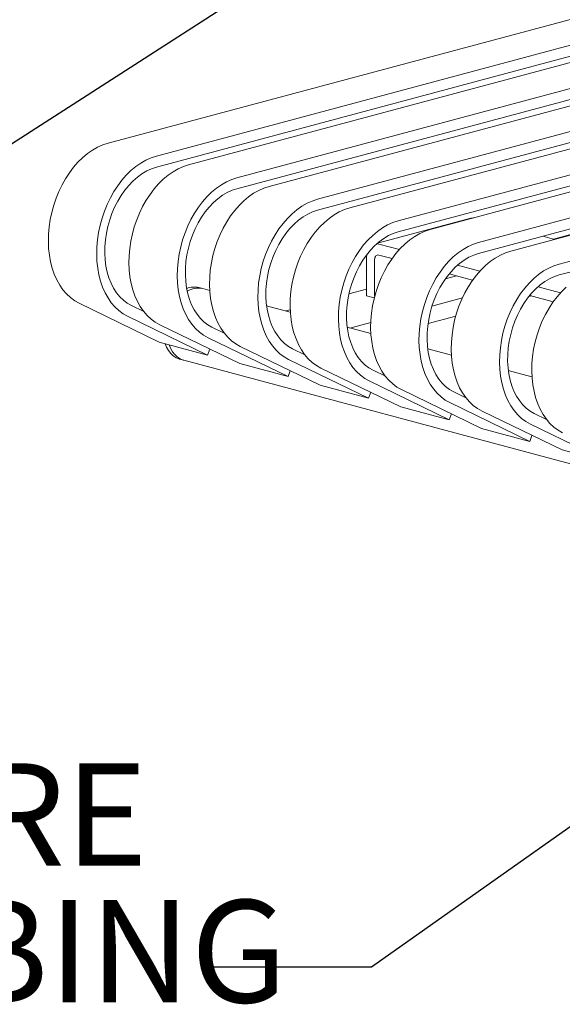
# Model space of a CAD drawing. Units: inches. Extents: x 0.1 to 8.5, y 0.3 to 10.8.
# Drawn here: x 5.3 to 5.8, y 7.2 to 8.1 of the extents above; entities that cross this region are included whole.
import ezdxf

# ---------------------------------------------------------------- set-up
doc = ezdxf.new("R2010")
doc.units = ezdxf.units.IN
doc.header["$MEASUREMENT"] = 0
doc.styles.add('SLDTEXTSTYLE0', font='TXT', dxfattribs={"width": 0.605})
doc.dimstyles.new('SLDDIMSTYLE1', dxfattribs={"dimtxt": 0.18, "dimasz": 0.125, "dimexe": 0, "dimexo": 0.0625, "dimgap": 0, "dimtad": 0, "dimtih": 1, "dimtoh": 1, "dimdec": 0, "dimrnd": 1e-09, "dimzin": 0, "dimdsep": 46, "dimlunit": 5, "dimtxsty": 'Standard', "dimblk1": 'NONE', "dimblk2": 'NONE', "dimsah": 1, "dimcen": 0.09, "dimadec": 0, "dimazin": 0, "dimtfac": 0.125, "dimtdec": 0, "dimtofl": 0, "dimtmove": 0, "dimatfit": 3, "dimldrblk": 'NONE', "dimfxl": 0, "dimfrac": 2, "dimtolj": 1, "dimtzin": 0, "dimarcsym": 0})

# ---------------------------------------------------------------- blocks, each defined once
blk = doc.blocks.new('SW_NOTE_5')
at = {"color": 0, "linetype": 'Continuous', "lineweight": 0, "char_height": 0.09375, "attachment_point": 2, "style": 'SLDTEXTSTYLE0'}
for s, insert in [('2" SQUARE', (-0.38326, 0.18636)), ('STEEL TUBING', (-0.36301, 0.06136))]:
    blk.add_mtext(s, dxfattribs=dict(at, insert=insert))
blk = doc.blocks.new('_NONE')

msp = doc.modelspace()

# ---------------------------------------------------------------- linework, layer by layer
at = {"color": 7, "linetype": 'Continuous', "lineweight": 18}
for p, q in [((5.38917181, 7.99352339), (5.92826813, 8.13795325)), ((5.43336597, 7.98168329), (5.9724623, 8.12611315)), ((5.43336597, 7.97164744), (5.9724623, 8.11607731)), ((5.46282875, 7.97378988), (6.00192508, 8.11821974)), ((5.50702293, 7.96194977), (6.04611926, 8.10637964)), ((5.50702293, 7.95191393), (6.04611926, 8.09634379)), ((5.53648572, 7.95405637), (6.07558204, 8.09848623)), ((5.58067989, 7.94221626), (6.11977621, 8.08664612)), ((5.61014267, 7.93432285), (6.149239, 8.07875272)), ((5.58067989, 7.93218042), (6.11977621, 8.07661028)), ((5.65433685, 7.92248275), (6.19343317, 8.06691261)), ((5.65433685, 7.91244691), (6.19343317, 8.05687677)), ((5.68379963, 7.91458934), (6.22289595, 8.0590192)), ((5.7279938, 7.90274924), (6.26709012, 8.0471791)), ((5.7279938, 7.89271339), (6.26709012, 8.03714326)), ((5.75745659, 7.89485583), (6.29655291, 8.03928569)), ((5.80165077, 7.88301572), (6.34074709, 8.02744558)), ((5.80165077, 7.87297988), (6.34074709, 8.01740974)), ((5.72096774, 7.92499961), (5.63558076, 7.9021235)), ((5.79741831, 7.90556208), (5.78668539, 7.90843755)), ((5.83181383, 7.91523504), (5.79656342, 7.90579106)), ((5.63662288, 7.90128052), (5.6349292, 7.90155633)), ((5.65550104, 7.89622285), (5.63662288, 7.90128052)), ((5.62572299, 7.89160785), (5.62557434, 7.88918674)), ((5.62557434, 7.85406115), (5.62557434, 7.88918674)), ((5.64885257, 7.88796812), (5.63662288, 7.89124458)), ((5.63294005, 7.8534933), (5.63294005, 7.88721338)), ((5.72915801, 7.87648934), (5.70874117, 7.88195923)), ((5.70785946, 7.87215954), (5.69756349, 7.86940113)), ((5.72250953, 7.8682346), (5.70105255, 7.87398317)), ((5.80281496, 7.85675583), (5.78239812, 7.86222572)), ((5.47587412, 7.86047228), (5.47219129, 7.86145895)), ((5.48214535, 7.85879215), (5.47587412, 7.86047228)), ((5.62557436, 7.8599812), (5.60938785, 7.85564466)), ((5.62557434, 7.85406115), (5.63260115, 7.85217859)), ((5.77628605, 7.8538273), (5.77383945, 7.85317182)), ((5.79616649, 7.84850109), (5.7747095, 7.85424965)), ((5.43594002, 7.81160602), (5.36278703, 7.84709881)), ((5.42177711, 7.83954675), (5.41054431, 7.84499673)), ((5.55580231, 7.83905863), (5.53414582, 7.84486065)), ((5.71312655, 7.85195998), (5.68535554, 7.84451981)), ((5.48013418, 7.79976591), (5.40698119, 7.83525871)), ((5.55568581, 7.84125729), (5.55164079, 7.84017358)), ((5.7070062, 7.83526646), (5.68171118, 7.82848964)), ((5.50959696, 7.79187251), (5.43644397, 7.8273653)), ((5.62932962, 7.82950985), (5.61038683, 7.82443487)), ((5.49543407, 7.81981324), (5.48420127, 7.82526321)), ((5.62945927, 7.81932512), (5.60780277, 7.82512714)), ((5.43594002, 7.81160602), (5.48013418, 7.79976591)), ((5.55379114, 7.7800324), (5.48063815, 7.81552519)), ((5.48212336, 7.80520235), (5.48013418, 7.79976591)), ((5.58325393, 7.77213899), (5.51010094, 7.80763179)), ((5.56909103, 7.80007973), (5.55785823, 7.8055297)), ((5.70311622, 7.79959161), (5.68145973, 7.80539362)), ((5.45466937, 7.7960571), (5.45835221, 7.79507043)), ((5.45835221, 7.79507043), (5.93712243, 7.66680259)), ((5.50959696, 7.79187251), (5.55379114, 7.7800324)), ((5.6274481, 7.76029888), (5.55429511, 7.79579168)), ((5.55578032, 7.78546883), (5.55379114, 7.7800324)), ((5.65691088, 7.75240548), (5.58375789, 7.78789827)), ((5.64274799, 7.78034621), (5.63151519, 7.78579619)), ((5.77677318, 7.7798581), (5.75511669, 7.78566011)), ((5.58325393, 7.77213899), (5.6274481, 7.76029888)), ((5.70110505, 7.74056537), (5.62795206, 7.77605817)), ((5.62943728, 7.76573532), (5.6274481, 7.76029888)), ((5.73056784, 7.73267197), (5.65741485, 7.76816476)), ((5.71640494, 7.7606127), (5.70517214, 7.76606268)), ((5.77476201, 7.72083186), (5.70160902, 7.75632466)), ((5.65691088, 7.75240548), (5.70110505, 7.74056537)), ((5.70309424, 7.74600181), (5.70110505, 7.74056537)), ((5.8042248, 7.71293845), (5.7310718, 7.74843125)), ((5.79006191, 7.74087919), (5.77882911, 7.74632916)), ((5.84841897, 7.70109835), (5.77526598, 7.73659114)), ((5.73056784, 7.73267197), (5.77476201, 7.72083186)), ((5.77675119, 7.7262683), (5.77476201, 7.72083186)), ((5.8042248, 7.71293845), (5.84841897, 7.70109835))]:
    msp.add_line(p, q, dxfattribs=at)
at = {"color": 7, "linetype": 'Continuous', "lineweight": 18, "flags": 128}
for points in [[(5.36278703, 7.84709881), (5.3586988, 7.84941007), (5.35484585, 7.85226009), (5.35125783, 7.85562704), (5.34796248, 7.85948472), (5.34498531, 7.86380342), (5.34234919, 7.86854988), (5.34007454, 7.87368738), (5.33817883, 7.87917623), (5.33667679, 7.88497412), (5.33558005, 7.89103631), (5.33489696, 7.89731595), (5.33463278, 7.90376464), (5.33478973, 7.91033245), (5.33536641, 7.91696892), (5.33635841, 7.92362254), (5.33775812, 7.93024212), (5.33955475, 7.93677661), (5.34173441, 7.94317539), (5.34428023, 7.94938919), (5.34717257, 7.95536998), (5.35038911, 7.96107165), (5.35390508, 7.96645017), (5.35769325, 7.97146404), (5.36172444, 7.97607446), (5.36596754, 7.98024596), (5.37038971, 7.98394629), (5.37495693, 7.98714683), (5.37963381, 7.98982293), (5.38438432, 7.99195392), (5.38917181, 7.99352339)], [(5.40698119, 7.83525871), (5.40289296, 7.83756997), (5.39904001, 7.84041998), (5.39545199, 7.84378693), (5.39215664, 7.84764462), (5.38917947, 7.85196331), (5.38654336, 7.85670978), (5.3842687, 7.86184728), (5.38237299, 7.86733613), (5.38087095, 7.87313402), (5.37977421, 7.8791962), (5.37909112, 7.88547585), (5.37882694, 7.89192453), (5.37898389, 7.89849235), (5.37956057, 7.90512881), (5.38055257, 7.91178244), (5.38195228, 7.91840201), (5.38374891, 7.92493651), (5.38592858, 7.93133529), (5.38847439, 7.93754909), (5.39136674, 7.94352988), (5.39458327, 7.94923155), (5.39809924, 7.95461007), (5.40188741, 7.95962394), (5.4059186, 7.96423436), (5.4101617, 7.96840586), (5.41458387, 7.97210619), (5.41915109, 7.97530672), (5.42382797, 7.97798283), (5.42857848, 7.98011382), (5.43336597, 7.98168329)], [(5.41054431, 7.84499673), (5.40676306, 7.8471567), (5.40321756, 7.84985019), (5.39993922, 7.85305339), (5.39695707, 7.85673781), (5.39429745, 7.86087085), (5.39198407, 7.8654159), (5.39003734, 7.87033274), (5.3884746, 7.87557769), (5.38730955, 7.88110432), (5.38655262, 7.88686368), (5.38621052, 7.89280475), (5.38628623, 7.89887479), (5.38677912, 7.90502015), (5.38768476, 7.91118632), (5.38899522, 7.91731869), (5.39069879, 7.9233628), (5.39278048, 7.92926527), (5.39522176, 7.93497374), (5.39800106, 7.9404375), (5.4010937, 7.94560831), (5.40447229, 7.95044029), (5.4081069, 7.95489058), (5.41196532, 7.95891983), (5.41601338, 7.96249233), (5.42021513, 7.9655763), (5.42453353, 7.96814449), (5.42893012, 7.97017426), (5.43336597, 7.97164744)], [(5.43644397, 7.8273653), (5.43235574, 7.82967656), (5.42850279, 7.83252658), (5.42491477, 7.83589353), (5.42161942, 7.83975121), (5.41864225, 7.84406991), (5.41600614, 7.84881637), (5.41373148, 7.85395387), (5.41183577, 7.85944272), (5.41033373, 7.86524061), (5.40923699, 7.8713028), (5.4085539, 7.87758244), (5.40828972, 7.88403113), (5.40844667, 7.89059894), (5.40902335, 7.89723541), (5.41001535, 7.90388903), (5.41141506, 7.91050861), (5.41321169, 7.9170431), (5.41539136, 7.92344188), (5.41793718, 7.92965568), (5.42082952, 7.93563647), (5.42404605, 7.94133814), (5.42756202, 7.94671666), (5.43135019, 7.95173054), (5.43538138, 7.95634096), (5.43962448, 7.96051246), (5.44404665, 7.96421278), (5.44861387, 7.96741332), (5.45329075, 7.97008942), (5.45804126, 7.97222041), (5.46282875, 7.97378988)], [(5.48063815, 7.81552519), (5.47654992, 7.81783645), (5.47269697, 7.82068647), (5.46910895, 7.82405342), (5.4658136, 7.8279111), (5.46283643, 7.8322298), (5.46020031, 7.83697627), (5.45792566, 7.84211377), (5.45602995, 7.84760261), (5.45452791, 7.8534005), (5.45343117, 7.85946269), (5.45274808, 7.86574234), (5.4524839, 7.87219102), (5.45264085, 7.87875883), (5.45321753, 7.8853953), (5.45420953, 7.89204892), (5.45560924, 7.8986685), (5.45740587, 7.90520299), (5.45958553, 7.91160177), (5.46213135, 7.91781557), (5.4650237, 7.92379636), (5.46824023, 7.92949803), (5.4717562, 7.93487655), (5.47554437, 7.93989043), (5.47957556, 7.94450085), (5.48381866, 7.94867235), (5.48824083, 7.95237267), (5.49280805, 7.95557321), (5.49748493, 7.95824931), (5.50223544, 7.9603803), (5.50702293, 7.96194977)], [(5.48420127, 7.82526321), (5.48042002, 7.82742319), (5.47687452, 7.83011668), (5.47359618, 7.83331988), (5.47061403, 7.8370043), (5.46795441, 7.84113733), (5.46564103, 7.84568238), (5.4636943, 7.85059923), (5.46213156, 7.85584418), (5.46096651, 7.8613708), (5.46020958, 7.86713017), (5.45986748, 7.87307123), (5.45994319, 7.87914128), (5.46043608, 7.88528664), (5.46134172, 7.89145281), (5.46265217, 7.89758518), (5.46435575, 7.90362929), (5.46643744, 7.90953175), (5.46887872, 7.91524022), (5.47165802, 7.92070399), (5.47475066, 7.92587479), (5.47812925, 7.93070678), (5.48176386, 7.93515707), (5.48562228, 7.93918632), (5.48967034, 7.94275881), (5.49387209, 7.94584279), (5.49819049, 7.94841098), (5.50258707, 7.95044074), (5.50702293, 7.95191393)], [(5.51010094, 7.80763179), (5.50601271, 7.80994305), (5.50215975, 7.81279306), (5.49857174, 7.81616001), (5.49527639, 7.8200177), (5.49229922, 7.82433639), (5.4896631, 7.82908286), (5.48738845, 7.83422036), (5.48549274, 7.83970921), (5.4839907, 7.8455071), (5.48289396, 7.85156928), (5.48221087, 7.85784893), (5.48194669, 7.86429761), (5.48210363, 7.87086543), (5.48268032, 7.87750189), (5.48367232, 7.88415552), (5.48507203, 7.89077509), (5.48686866, 7.89730959), (5.48904832, 7.90370837), (5.49159414, 7.90992217), (5.49448648, 7.91590296), (5.49770302, 7.92160463), (5.50121899, 7.92698315), (5.50500716, 7.93199702), (5.50903835, 7.93660744), (5.51328145, 7.94077894), (5.51770362, 7.94447927), (5.52227084, 7.9476798), (5.52694772, 7.95035591), (5.53169822, 7.9524869), (5.53648572, 7.95405637)], [(5.55429511, 7.79579168), (5.55020688, 7.79810294), (5.54635392, 7.80095296), (5.54276591, 7.80431991), (5.53947056, 7.80817759), (5.53649339, 7.81249629), (5.53385727, 7.81724275), (5.53158262, 7.82238025), (5.52968691, 7.8278691), (5.52818487, 7.83366699), (5.52708813, 7.83972918), (5.52640504, 7.84600882), (5.52614086, 7.8524575), (5.5262978, 7.85902532), (5.52687449, 7.86566179), (5.52786649, 7.87231541), (5.5292662, 7.87893498), (5.53106283, 7.88546948), (5.53324249, 7.89186826), (5.53578831, 7.89808206), (5.53868065, 7.90406285), (5.54189719, 7.90976452), (5.54541316, 7.91514304), (5.54920133, 7.92015691), (5.55323252, 7.92476733), (5.55747562, 7.92893883), (5.56189779, 7.93263916), (5.56646501, 7.9358397), (5.57114189, 7.9385158), (5.57589239, 7.94064679), (5.58067989, 7.94221626)], [(5.58375789, 7.78789827), (5.57966966, 7.79020954), (5.57581671, 7.79305955), (5.57222869, 7.7964265), (5.56893334, 7.80028418), (5.56595617, 7.80460288), (5.56332006, 7.80934935), (5.5610454, 7.81448685), (5.55914969, 7.81997569), (5.55764765, 7.82577358), (5.55655091, 7.83183577), (5.55586782, 7.83811542), (5.55560364, 7.8445641), (5.55576059, 7.85113192), (5.55633727, 7.85776838), (5.55732927, 7.86442201), (5.55872898, 7.87104158), (5.56052561, 7.87757607), (5.56270528, 7.88397485), (5.56525109, 7.89018865), (5.56814344, 7.89616945), (5.57135997, 7.90187112), (5.57487594, 7.90724963), (5.57866411, 7.91226351), (5.5826953, 7.91687393), (5.5869384, 7.92104543), (5.59136057, 7.92474575), (5.59592779, 7.92794629), (5.60060467, 7.93062239), (5.60535518, 7.93275338), (5.61014267, 7.93432285)], [(5.55785823, 7.8055297), (5.55407697, 7.80768968), (5.55053148, 7.81038317), (5.54725314, 7.81358637), (5.54427099, 7.81727079), (5.54161137, 7.82140382), (5.53929799, 7.82594887), (5.53735126, 7.83086571), (5.53578852, 7.83611067), (5.53462347, 7.84163729), (5.53386654, 7.84739666), (5.53352444, 7.85333772), (5.53360015, 7.85940777), (5.53409304, 7.86555313), (5.53499868, 7.87171929), (5.53630913, 7.87785167), (5.53801271, 7.88389578), (5.5400944, 7.88979824), (5.54253568, 7.89550671), (5.54531498, 7.90097047), (5.54840762, 7.90614128), (5.55178621, 7.91097326), (5.55542082, 7.91542355), (5.55927923, 7.9194528), (5.5633273, 7.9230253), (5.56752905, 7.92610927), (5.57184744, 7.92867746), (5.57624403, 7.93070723), (5.58067989, 7.93218042)], [(5.72096774, 7.92499961), (5.72285578, 7.92524891), (5.72349583, 7.92522439)], [(5.62795206, 7.77605817), (5.62386383, 7.77836943), (5.62001088, 7.78121944), (5.61642287, 7.78458639), (5.61312752, 7.78844408), (5.61015034, 7.79276277), (5.60751423, 7.79750924), (5.60523957, 7.80264674), (5.60334386, 7.80813559), (5.60184183, 7.81393348), (5.60074508, 7.81999566), (5.60006199, 7.82627531), (5.59979782, 7.83272399), (5.59995476, 7.83929181), (5.60053145, 7.84592827), (5.60152345, 7.8525819), (5.60292315, 7.85920147), (5.60471979, 7.86573597), (5.60689945, 7.87213475), (5.60944527, 7.87834855), (5.61233761, 7.88432934), (5.61555414, 7.89003101), (5.61907011, 7.89540953), (5.62285828, 7.9004234), (5.62688947, 7.90503382), (5.63113257, 7.90920532), (5.63555474, 7.91290565), (5.64012197, 7.91610619), (5.64479884, 7.91878229), (5.64954935, 7.92091328), (5.65433685, 7.92248275)], [(5.63151519, 7.78579619), (5.62773393, 7.78795616), (5.62418844, 7.79064966), (5.6209101, 7.79385285), (5.61792794, 7.79753727), (5.61526832, 7.80167031), (5.61295495, 7.80621536), (5.61100821, 7.8111322), (5.60944548, 7.81637715), (5.60828042, 7.82190378), (5.60752349, 7.82766314), (5.6071814, 7.83360421), (5.6072571, 7.83967425), (5.60774999, 7.84581961), (5.60865564, 7.85198578), (5.60996609, 7.85811815), (5.61166966, 7.86416226), (5.61375135, 7.87006473), (5.61619264, 7.8757732), (5.61897194, 7.88123696), (5.62206457, 7.88640777), (5.62544316, 7.89123975), (5.62907778, 7.89569004), (5.63293619, 7.89971929), (5.63698425, 7.90329179), (5.64118601, 7.90637576), (5.6455044, 7.90894395), (5.64990099, 7.91097372), (5.65433685, 7.91244691)], [(5.65741485, 7.76816476), (5.65332662, 7.77047602), (5.64947366, 7.77332604), (5.64588565, 7.77669299), (5.6425903, 7.78055067), (5.63961313, 7.78486937), (5.63697701, 7.78961584), (5.63470235, 7.79475333), (5.63280664, 7.80024218), (5.63130461, 7.80604007), (5.63020787, 7.81210226), (5.62952478, 7.8183819), (5.6292606, 7.82483059), (5.62941754, 7.8313984), (5.62999423, 7.83803487), (5.63098623, 7.84468849), (5.63238594, 7.85130807), (5.63418257, 7.85784256), (5.63636223, 7.86424134), (5.63890805, 7.87045514), (5.64180039, 7.87643593), (5.64501692, 7.8821376), (5.6485329, 7.88751612), (5.65232106, 7.89253), (5.65635226, 7.89714042), (5.66059536, 7.90131192), (5.66501753, 7.90501224), (5.66958475, 7.90821278), (5.67426162, 7.91088888), (5.67901213, 7.91301987), (5.68379963, 7.91458934)], [(5.70160902, 7.75632466), (5.69752079, 7.75863592), (5.69366783, 7.76148593), (5.69007982, 7.76485288), (5.68678447, 7.76871056), (5.6838073, 7.77302926), (5.68117118, 7.77777573), (5.67889652, 7.78291323), (5.67700082, 7.78840208), (5.67549878, 7.79419996), (5.67440204, 7.80026215), (5.67371895, 7.8065418), (5.67345477, 7.81299048), (5.67361171, 7.8195583), (5.6741884, 7.82619476), (5.6751804, 7.83284839), (5.67658011, 7.83946796), (5.67837674, 7.84600246), (5.6805564, 7.85240124), (5.68310222, 7.85861504), (5.68599456, 7.86459583), (5.68921109, 7.8702975), (5.69272707, 7.87567602), (5.69651523, 7.88068989), (5.70054643, 7.88530031), (5.70478953, 7.88947181), (5.7092117, 7.89317214), (5.71377892, 7.89637267), (5.71845579, 7.89904877), (5.7232063, 7.90117977), (5.7279938, 7.90274924)], [(5.63662288, 7.89124458), (5.6359044, 7.89134071), (5.63521353, 7.89124018), (5.63457682, 7.89094709), (5.63401873, 7.89047262), (5.63356072, 7.88983492), (5.63322039, 7.8890585), (5.63301081, 7.88817338), (5.63294005, 7.88721338)], [(5.70517214, 7.76606268), (5.70139088, 7.76822265), (5.69784539, 7.77091614), (5.69456705, 7.77411934), (5.6915849, 7.77780376), (5.68892528, 7.7819368), (5.6866119, 7.78648185), (5.68466517, 7.79139869), (5.68310243, 7.79664364), (5.68193738, 7.80217026), (5.68118045, 7.80792963), (5.68083835, 7.8138707), (5.68091406, 7.81994074), (5.68140694, 7.8260861), (5.68231259, 7.83225227), (5.68362304, 7.83838464), (5.68532662, 7.84442875), (5.68740831, 7.85033122), (5.68984959, 7.85603969), (5.69262889, 7.86150345), (5.69572152, 7.86667425), (5.69910012, 7.87150624), (5.70273473, 7.87595653), (5.70659314, 7.87998578), (5.7106412, 7.88355828), (5.71484296, 7.88664225), (5.71916135, 7.88921044), (5.72355794, 7.8912402), (5.7279938, 7.89271339)], [(5.7310718, 7.74843125), (5.72698357, 7.75074251), (5.72313062, 7.75359253), (5.71954261, 7.75695948), (5.71624726, 7.76081716), (5.71327008, 7.76513585), (5.71063397, 7.76988232), (5.70835931, 7.77501982), (5.7064636, 7.78050867), (5.70496157, 7.78630656), (5.70386482, 7.79236874), (5.70318174, 7.79864839), (5.70291756, 7.80509707), (5.7030745, 7.81166489), (5.70365119, 7.81830136), (5.70464319, 7.82495498), (5.7060429, 7.83157455), (5.70783953, 7.83810905), (5.71001919, 7.84450783), (5.71256501, 7.85072163), (5.71545735, 7.85670242), (5.71867388, 7.86240409), (5.72218985, 7.86778261), (5.72597802, 7.87279648), (5.73000921, 7.8774069), (5.73425232, 7.8815784), (5.73867448, 7.88527873), (5.74324171, 7.88847927), (5.74791858, 7.89115537), (5.75266909, 7.89328636), (5.75745659, 7.89485583)], [(5.77526598, 7.73659114), (5.77117775, 7.7389024), (5.7673248, 7.74175242), (5.76373679, 7.74511937), (5.76044144, 7.74897705), (5.75746426, 7.75329575), (5.75482815, 7.75804221), (5.75255349, 7.76317971), (5.75065778, 7.76866856), (5.74915575, 7.77446645), (5.748059, 7.78052864), (5.74737591, 7.78680828), (5.74711174, 7.79325696), (5.74726868, 7.79982478), (5.74784537, 7.80646125), (5.74883736, 7.81311487), (5.75023707, 7.81973445), (5.75203371, 7.82626894), (5.75421337, 7.83266772), (5.75675919, 7.83888152), (5.75965153, 7.84486231), (5.76286806, 7.85056398), (5.76638403, 7.8559425), (5.7701722, 7.86095637), (5.77420339, 7.86556679), (5.77844649, 7.86973829), (5.78286866, 7.87343862), (5.78743589, 7.87663916), (5.79211276, 7.87931526), (5.79686327, 7.88144625), (5.80165077, 7.88301572)], [(5.77882911, 7.74632916), (5.77504785, 7.74848914), (5.77150236, 7.75118263), (5.76822402, 7.75438583), (5.76524186, 7.75807025), (5.76258224, 7.76220328), (5.76026887, 7.76674833), (5.75832213, 7.77166517), (5.7567594, 7.77691013), (5.75559434, 7.78243675), (5.75483741, 7.78819612), (5.75449532, 7.79413718), (5.75457102, 7.80020723), (5.75506391, 7.80635259), (5.75596956, 7.81251875), (5.75728001, 7.81865113), (5.75898358, 7.82469524), (5.76106527, 7.8305977), (5.76350656, 7.83630617), (5.76628586, 7.84176993), (5.76937849, 7.84694074), (5.77275708, 7.85177272), (5.7763917, 7.85622301), (5.78025011, 7.86025226), (5.78429817, 7.86382476), (5.78849993, 7.86690873), (5.79281832, 7.86947692), (5.79721491, 7.87150669), (5.80165077, 7.87297988)], [(5.80472876, 7.72869774), (5.80064053, 7.731009), (5.79678758, 7.73385901), (5.79319957, 7.73722596), (5.78990422, 7.74108364), (5.78692704, 7.74540234), (5.78429093, 7.75014881), (5.78201627, 7.75528631), (5.78012056, 7.76077516), (5.77861853, 7.76657304), (5.77752178, 7.77263523), (5.77683869, 7.77891488), (5.77657452, 7.78536356), (5.77673146, 7.79193138), (5.77730815, 7.79856784), (5.77830014, 7.80522147), (5.77969985, 7.81184104), (5.78149649, 7.81837554), (5.78367615, 7.82477432), (5.78622197, 7.83098812), (5.78911431, 7.83696891), (5.79233084, 7.84267058), (5.79584681, 7.8480491), (5.79963498, 7.85306297), (5.80366617, 7.85767339), (5.80790927, 7.86184489)], [(5.44138198, 7.81014813), (5.442699, 7.80689557), (5.44443867, 7.80381427), (5.44650328, 7.80115972), (5.44885752, 7.79897738), (5.45146107, 7.79730458), (5.45426947, 7.79617002), (5.45466937, 7.7960571)], [(5.44506482, 7.80916146), (5.44638184, 7.8059089), (5.4481215, 7.8028276), (5.45018612, 7.80017305), (5.45254035, 7.79799071), (5.4551439, 7.79631791), (5.45795231, 7.79518335), (5.45835221, 7.79507043)], [(5.44506482, 7.80916146), (5.44638184, 7.8059089), (5.4481215, 7.8028276), (5.45018612, 7.80017305), (5.45254035, 7.79799071), (5.4551439, 7.79631791), (5.45795231, 7.79518335), (5.45835221, 7.79507043)]]:
    msp.add_lwpolyline(points, dxfattribs=at)
at = {"color": 7, "linetype": 'Continuous', "lineweight": 18}
for centre, radius, start, end in [((5.4679339, 7.84448278), 0.01750188, 75.92137383, 112.97414687), ((5.47164501, 7.84223209), 0.01872405, 76.94624659, 122.39652388)]:
    msp.add_arc(centre, radius, start, end, dxfattribs=at)

# ---------------------------------------------------------------- block references
at = {"color": 7, "linetype": 'Continuous', "lineweight": 0}
msp.add_blockref('SW_NOTE_5', (5.47965951, 7.23998184), dxfattribs=at)

# ---------------------------------------------------------------- leaders
at = {"color": 7, "linetype": 'Continuous', "lineweight": 0, "has_arrowhead": 0}
for points in [[(5.66782267, 8.22912443), (5.28305505, 7.98111607), (5.14979051, 7.98111607)], [(5.90178794, 7.43202011), (5.63016445, 7.23998184), (5.47965951, 7.23998184)]]:
    msp.add_leader(points, dimstyle='SLDDIMSTYLE1', dxfattribs=at)

doc.saveas('drawing.dxf')
